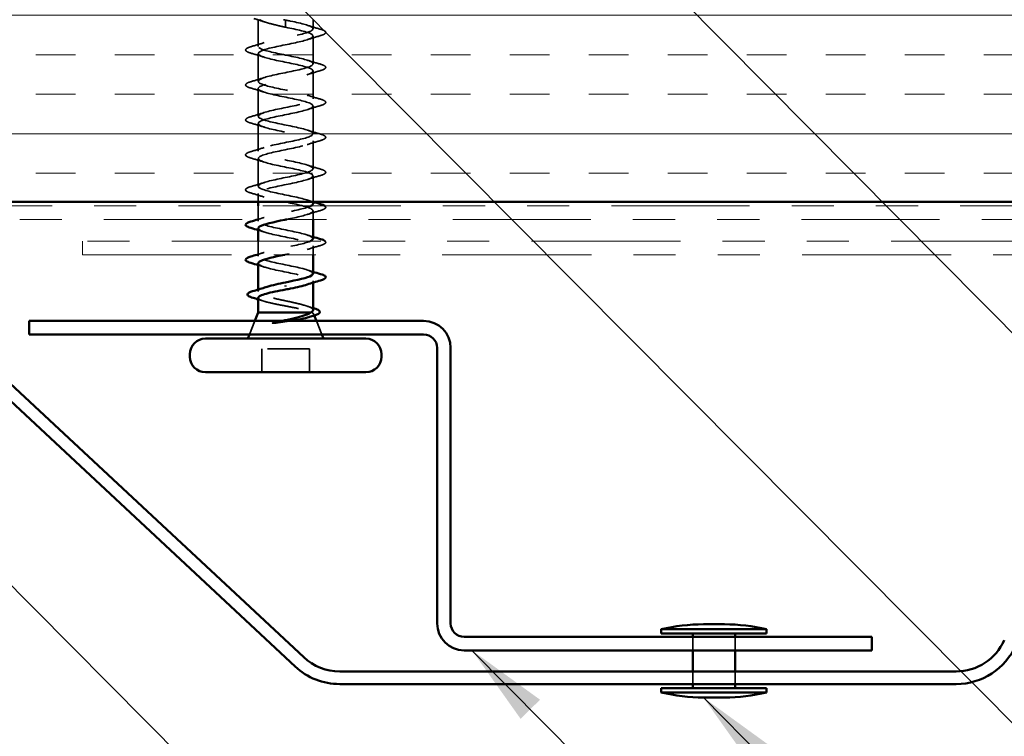
# Model space of a CAD drawing. Units: inches. Extents: x 0.6 to 33.4, y 0.6 to 21.4.
# Drawn here: x 8.2 to 10.5, y 13.2 to 14.9 of the extents above; entities that cross this region are included whole.
import ezdxf

# ---------------------------------------------------------------- set-up
doc = ezdxf.new("R2010")
doc.units = ezdxf.units.IN
doc.header["$LTSCALE"] = 2
doc.header["$MEASUREMENT"] = 0
doc.linetypes.add('DASHED', pattern=[0.2067, 0.1654, -0.0413])
doc.linetypes.add('DOUBLE_DASH_CHAIN', pattern=[1.2403, 0.6614, -0.0827, 0.1654, -0.0827, 0.1654, -0.0827])
for name, color, linetype, lineweight in [('Hatch (ANSI)', 7, 'Continuous', 18), ('Hidden (ANSI)', 7, 'DASHED', 35), ('Symbol (ANSI)', 7, 'Continuous', 25), ('Visible (ANSI)', 7, 'Continuous', 50)]:
    doc.layers.add(name, color=color, linetype=linetype, lineweight=lineweight)
doc.styles.add('Note Text (ANSI)', font='tahoma.ttf')
doc.dimstyles.new('Default (ANSI)$7', dxfattribs={"dimscale": 2, "dimtxt": 0.12, "dimasz": 0.098425, "dimexe": 0.125, "dimexo": 0.0625, "dimgap": 0.031496, "dimtad": 0, "dimtih": 1, "dimtoh": 1, "dimrnd": 1e-08, "dimzin": 4, "dimdsep": 46, "dimtxsty": 'Note Text (ANSI)', "dimcen": 0.09, "dimdle": 0.393701, "dimclrd": 256, "dimclre": 256, "dimclrt": 256, "dimadec": 0, "dimazin": 1, "dimtfac": 1, "dimtofl": 0, "dimtmove": 0, "dimatfit": 3, "dimfxl": 0, "dimtolj": 1, "dimtzin": 4, "dimlwd": -1, "dimlwe": -1, "dimarcsym": 0})

msp = doc.modelspace()

# ---------------------------------------------------------------- hatches: boundary and pattern name
at = {"layer": 'Hatch (ANSI)', "true_color": 0x804000}
h = msp.add_hatch(dxfattribs=at)
h.set_pattern_fill('INSUL', color=36, scale=0.75, style=0)
h.paths.add_polyline_path([(1.78949, 14.96404), (14.10476, 14.96404), (14.10476, 14.46404), (1.78949, 14.46404)])

# ---------------------------------------------------------------- linework, layer by layer
at = {"layer": 'Hidden (ANSI)', "ltscale": 0.060136}
msp.add_line((8.7779, 14.83279), (8.7779, 14.89604), dxfattribs=at)
at = {"layer": 'Hidden (ANSI)', "ltscale": 0.028664}
for p, q in [((8.8429, 14.88751), (8.8429, 14.89504)), ((8.8429, 14.87804), (8.8429, 14.88557))]:
    msp.add_line(p, q, dxfattribs=at)
at = {"layer": 'Hidden (ANSI)', "ltscale": 0.002412}
msp.add_line((8.8429, 14.88557), (8.8429, 14.88751), dxfattribs=at)
at = {"layer": 'Hidden (ANSI)', "ltscale": 0.020614}
msp.add_line((8.9079, 14.87429), (8.9079, 14.89604), dxfattribs=at)
at = {"layer": 'Hidden (ANSI)', "ltscale": 0.062755}
for p, q in [((8.9079, 14.79129), (8.9079, 14.85729)), ((8.7779, 14.74979), (8.7779, 14.81579)), ((8.9079, 14.70829), (8.9079, 14.77429)), ((8.7779, 14.66679), (8.7779, 14.73279)), ((8.9079, 14.62529), (8.9079, 14.69129)), ((8.7779, 14.58379), (8.7779, 14.64979)), ((8.9079, 14.54229), (8.9079, 14.60829)), ((8.7779, 14.50079), (8.7779, 14.56679))]:
    msp.add_line(p, q, dxfattribs=at)
at = {"layer": 'Hidden (ANSI)', "ltscale": 0.058231}
msp.add_line((8.9079, 14.46404), (8.9079, 14.52529), dxfattribs=at)
at = {"layer": 'Hidden (ANSI)', "ltscale": 0.018709}
msp.add_line((8.7779, 14.46404), (8.7779, 14.48379), dxfattribs=at)
at = {"layer": 'Hidden (ANSI)', "ltscale": 0.034423}
msp.add_line((8.7779, 14.41779), (8.7779, 14.45404), dxfattribs=at)
at = {"layer": 'Hidden (ANSI)', "ltscale": 0.019185}
msp.add_line((8.9079, 14.42204), (8.9079, 14.44229), dxfattribs=at)
at = {"layer": 'Hidden (ANSI)', "ltscale": 0.03347}
msp.add_line((8.7779, 14.33479), (8.7779, 14.37004), dxfattribs=at)
at = {"layer": 'Hidden (ANSI)', "ltscale": 0.020137}
msp.add_line((8.9079, 14.33804), (8.9079, 14.35929), dxfattribs=at)
at = {"layer": 'Hidden (ANSI)', "ltscale": 0.004078}
msp.add_line((8.9079, 14.2719), (8.9079, 14.27629), dxfattribs=at)
at = {"layer": 'Hidden (ANSI)', "ltscale": 0.004504}
msp.add_line((8.7779, 14.2506), (8.7779, 14.25544), dxfattribs=at)
at = {"layer": 'Hidden (ANSI)', "ltscale": 0.004297}
msp.add_line((8.90424, 14.20104), (8.90256, 14.20104), dxfattribs=at)
at = {"layer": 'Hidden (ANSI)', "ltscale": 0.003456}
msp.add_line((8.90943, 14.19724), (8.91083, 14.19377), dxfattribs=at)
at = {"layer": 'Hidden (ANSI)', "ltscale": 0.032759}
for p, q in [((8.76983, 14.18104), (8.75693, 14.14904)), ((8.91596, 14.18104), (8.92887, 14.14904))]:
    msp.add_line(p, q, dxfattribs=at)
at = {"layer": 'Hidden (ANSI)', "ltscale": 0.107515}
msp.add_line((8.8994, 14.11504), (8.7864, 14.11504), dxfattribs=at)
at = {"layer": 'Hidden (ANSI)', "ltscale": 0.053232}
for p, q in [((8.7864, 14.05904), (8.7864, 14.11504)), ((8.8994, 14.05904), (8.8994, 14.11504))]:
    msp.add_line(p, q, dxfattribs=at)
at = {"layer": 'Hidden (ANSI)', "ltscale": 0.030375}
for p, q in [((9.8094, 13.43104), (9.8094, 13.39904)), ((9.9094, 13.43104), (9.9094, 13.39904))]:
    msp.add_line(p, q, dxfattribs=at)
at = {"layer": 'Hidden (ANSI)', "ltscale": 0.02847}
for p, q in [((9.8094, 13.34904), (9.8094, 13.31904)), ((9.9094, 13.34904), (9.9094, 13.31904))]:
    msp.add_line(p, q, dxfattribs=at)
at = {"layer": 'Hidden (ANSI)', "ltscale": 0.02659}
msp.add_open_spline([(8.79379, 14.89047), (8.78521, 14.89339), (8.77641, 14.89618), (8.76756, 14.89887)], degree=3, dxfattribs=at)
at = {"layer": 'Hidden (ANSI)', "ltscale": 1.055451}
msp.add_open_spline([(8.90752, 14.45929), (8.90746, 14.46231), (8.90261, 14.46533), (8.89319, 14.46835), (8.87623, 14.47379), (8.84571, 14.47923), (8.82057, 14.48467), (8.79543, 14.49011), (8.7775, 14.49555), (8.77791, 14.50099), (8.77831, 14.50643), (8.79702, 14.51187), (8.82243, 14.51731), (8.84783, 14.52275), (8.87809, 14.52819), (8.89441, 14.53362), (8.91073, 14.53906), (8.91194, 14.5445), (8.89729, 14.54994), (8.88264, 14.55538), (8.85318, 14.56082), (8.82721, 14.56626), (8.80123, 14.5717), (8.78062, 14.57714), (8.77817, 14.58258), (8.77572, 14.58802), (8.79161, 14.59346), (8.81597, 14.5989), (8.84033, 14.60434), (8.8714, 14.60977), (8.88989, 14.61521), (8.90838, 14.62065), (8.91296, 14.62609), (8.90077, 14.63153), (8.88859, 14.63697), (8.86053, 14.64241), (8.83402, 14.64785), (8.8075, 14.65329), (8.78445, 14.65873), (8.77917, 14.66417), (8.7739, 14.66961), (8.78678, 14.67505), (8.80981, 14.68049), (8.83285, 14.68592), (8.86439, 14.69136), (8.88484, 14.6968), (8.90528, 14.70224), (8.91317, 14.70768), (8.9036, 14.71312), (8.89403, 14.71856), (8.86769, 14.724), (8.84093, 14.72944), (8.81418, 14.73488), (8.78895, 14.74032), (8.7809, 14.74576), (8.77286, 14.7512), (8.78258, 14.75664), (8.80404, 14.76207), (8.82549, 14.76751), (8.85713, 14.77295), (8.8793, 14.77839), (8.90148, 14.78383), (8.91258, 14.78927), (8.90573, 14.79471), (8.89888, 14.80015), (8.87456, 14.80559), (8.84787, 14.81103), (8.82118, 14.81647), (8.79406, 14.82191), (8.78334, 14.82735), (8.77262, 14.83278), (8.77908, 14.83822), (8.79871, 14.84366), (8.81833, 14.8491), (8.84971, 14.85454), (8.87336, 14.85998), (8.897, 14.86542), (8.9112, 14.87086), (8.90715, 14.8763), (8.90309, 14.88174), (8.88107, 14.88718), (8.85475, 14.89262), (8.85084, 14.89342), (8.84687, 14.89423), (8.8429, 14.89504)], degree=3, knots=[14.1371669, 14.1371669, 14.1371669, 14.1371669, 14.8233233, 14.8233233, 14.8233233, 16.0586003, 16.0586003, 16.0586003, 17.2938772, 17.2938772, 17.2938772, 18.5291542, 18.5291542, 18.5291542, 19.7644311, 19.7644311, 19.7644311, 20.9997081, 20.9997081, 20.9997081, 22.234985, 22.234985, 22.234985, 23.470262, 23.470262, 23.470262, 24.7055389, 24.7055389, 24.7055389, 25.9408158, 25.9408158, 25.9408158, 27.1760928, 27.1760928, 27.1760928, 28.4113697, 28.4113697, 28.4113697, 29.6466467, 29.6466467, 29.6466467, 30.8819236, 30.8819236, 30.8819236, 32.1172006, 32.1172006, 32.1172006, 33.3524775, 33.3524775, 33.3524775, 34.5877545, 34.5877545, 34.5877545, 35.8230314, 35.8230314, 35.8230314, 37.0583084, 37.0583084, 37.0583084, 38.2935853, 38.2935853, 38.2935853, 39.5288622, 39.5288622, 39.5288622, 40.7641392, 40.7641392, 40.7641392, 41.9994161, 41.9994161, 41.9994161, 43.2346931, 43.2346931, 43.2346931, 44.46997, 44.46997, 44.46997, 45.705247, 45.705247, 45.705247, 46.9405239, 46.9405239, 46.9405239, 47.1238898, 47.1238898, 47.1238898, 47.1238898], dxfattribs=at)
at = {"layer": 'Hidden (ANSI)', "ltscale": 0.078553}
msp.add_open_spline([(8.78142, 14.89604), (8.78424, 14.8941), (8.78867, 14.89218), (8.80023, 14.88831), (8.80725, 14.88639), (8.81943, 14.88339), (8.82397, 14.88232), (8.83333, 14.88018), (8.8381, 14.87911), (8.8429, 14.87804)], degree=3, knots=[0, 0, 0, 0, 0.06772236, 0.06772236, 0.13544473, 0.13544473, 0.17287087, 0.17287087, 0.21029702, 0.21029702, 0.21029702, 0.21029702], dxfattribs=at)
at = {"layer": 'Hidden (ANSI)', "ltscale": 0.005187}
msp.add_open_spline([(8.8429, 14.89504), (8.84108, 14.89537), (8.83926, 14.89571), (8.83744, 14.89604)], degree=3, dxfattribs=at)
at = {"layer": 'Hidden (ANSI)', "ltscale": 1.104475}
msp.add_open_spline([(8.8429, 14.87804), (8.86966, 14.8726), (8.89546, 14.86716), (8.90427, 14.86172), (8.91309, 14.85628), (8.90428, 14.85084), (8.88331, 14.8454), (8.86235, 14.83996), (8.83075, 14.83453), (8.80814, 14.82909), (8.78552, 14.82365), (8.77352, 14.81821), (8.77959, 14.81277), (8.78566, 14.80733), (8.80936, 14.80189), (8.83597, 14.79645), (8.86258, 14.79101), (8.89019, 14.78557), (8.90164, 14.78013), (8.9131, 14.77469), (8.90758, 14.76925), (8.88851, 14.76381), (8.86944, 14.75838), (8.8382, 14.75294), (8.81419, 14.7475), (8.79018, 14.74206), (8.77513, 14.73662), (8.77838, 14.73118), (8.78164, 14.72574), (8.80296, 14.7203), (8.82912, 14.71486), (8.85528, 14.70942), (8.88437, 14.70398), (8.89834, 14.69854), (8.91231, 14.6931), (8.91014, 14.68766), (8.89319, 14.68223), (8.87623, 14.67679), (8.84571, 14.67135), (8.82057, 14.66591), (8.79543, 14.66047), (8.7775, 14.65503), (8.77791, 14.64959), (8.77831, 14.64415), (8.79702, 14.63871), (8.82243, 14.63327), (8.84783, 14.62783), (8.87809, 14.62239), (8.89441, 14.61695), (8.91073, 14.61151), (8.91194, 14.60608), (8.89729, 14.60064), (8.88264, 14.5952), (8.85318, 14.58976), (8.82721, 14.58432), (8.80123, 14.57888), (8.78062, 14.57344), (8.77817, 14.568), (8.77572, 14.56256), (8.79161, 14.55712), (8.81597, 14.55168), (8.84033, 14.54624), (8.8714, 14.5408), (8.88989, 14.53536), (8.90838, 14.52993), (8.91296, 14.52449), (8.90077, 14.51905), (8.88859, 14.51361), (8.86053, 14.50817), (8.83402, 14.50273), (8.8075, 14.49729), (8.78445, 14.49185), (8.77917, 14.48641), (8.7739, 14.48097), (8.78678, 14.47553), (8.80981, 14.47009), (8.83285, 14.46465), (8.86439, 14.45921), (8.88484, 14.45378), (8.90528, 14.44834), (8.91317, 14.4429), (8.9036, 14.43746), (8.89455, 14.43232), (8.87054, 14.42718), (8.84535, 14.42204)], degree=3, knots=[-47.1238898, -47.1238898, -47.1238898, -47.1238898, -45.8886129, -45.8886129, -45.8886129, -44.6533359, -44.6533359, -44.6533359, -43.418059, -43.418059, -43.418059, -42.182782, -42.182782, -42.182782, -40.9475051, -40.9475051, -40.9475051, -39.7122281, -39.7122281, -39.7122281, -38.4769512, -38.4769512, -38.4769512, -37.2416742, -37.2416742, -37.2416742, -36.0063973, -36.0063973, -36.0063973, -34.7711204, -34.7711204, -34.7711204, -33.5358434, -33.5358434, -33.5358434, -32.3005665, -32.3005665, -32.3005665, -31.0652895, -31.0652895, -31.0652895, -29.8300126, -29.8300126, -29.8300126, -28.5947356, -28.5947356, -28.5947356, -27.3594587, -27.3594587, -27.3594587, -26.1241817, -26.1241817, -26.1241817, -24.8889048, -24.8889048, -24.8889048, -23.6536278, -23.6536278, -23.6536278, -22.4183509, -22.4183509, -22.4183509, -21.183074, -21.183074, -21.183074, -19.947797, -19.947797, -19.947797, -18.7125201, -18.7125201, -18.7125201, -17.4772431, -17.4772431, -17.4772431, -16.2419662, -16.2419662, -16.2419662, -15.0066892, -15.0066892, -15.0066892, -13.7714123, -13.7714123, -13.7714123, -12.6042211, -12.6042211, -12.6042211, -12.6042211], dxfattribs=at)
at = {"layer": 'Hidden (ANSI)', "ltscale": 0.031888}
for points in [[(8.89392, 14.88312), (8.90433, 14.8797), (8.91499, 14.87648), (8.92568, 14.87334)], [(8.76012, 14.83184), (8.77081, 14.83498), (8.78146, 14.8382), (8.79187, 14.84162)], [(8.92568, 14.85824), (8.91499, 14.8551), (8.90433, 14.85188), (8.89392, 14.84846)], [(8.79187, 14.80696), (8.78146, 14.81038), (8.77081, 14.8136), (8.76012, 14.81674)], [(8.89392, 14.80012), (8.90433, 14.7967), (8.91499, 14.79348), (8.92568, 14.79034)], [(8.92568, 14.77524), (8.91499, 14.7721), (8.90433, 14.76888), (8.89392, 14.76546)], [(8.76012, 14.74884), (8.77081, 14.75198), (8.78146, 14.7552), (8.79187, 14.75862)], [(8.79187, 14.72396), (8.78146, 14.72738), (8.77081, 14.7306), (8.76012, 14.73374)], [(8.89392, 14.71712), (8.90433, 14.7137), (8.91499, 14.71048), (8.92568, 14.70734)], [(8.92568, 14.69224), (8.91499, 14.6891), (8.90433, 14.68588), (8.89392, 14.68246)], [(8.76012, 14.66584), (8.77081, 14.66898), (8.78146, 14.6722), (8.79187, 14.67562)], [(8.79187, 14.64096), (8.78146, 14.64438), (8.77081, 14.6476), (8.76012, 14.65074)], [(8.89392, 14.63412), (8.90433, 14.6307), (8.91499, 14.62748), (8.92568, 14.62434)], [(8.92568, 14.60924), (8.91499, 14.6061), (8.90433, 14.60288), (8.89392, 14.59946)], [(8.76012, 14.58284), (8.77081, 14.58598), (8.78146, 14.5892), (8.79187, 14.59262)], [(8.79187, 14.55796), (8.78146, 14.56138), (8.77081, 14.5646), (8.76012, 14.56774)], [(8.89392, 14.55112), (8.90433, 14.5477), (8.91499, 14.54448), (8.92568, 14.54134)], [(8.92568, 14.52624), (8.91499, 14.5231), (8.90433, 14.51988), (8.89392, 14.51646)], [(8.76012, 14.49984), (8.77081, 14.50298), (8.78146, 14.5062), (8.79187, 14.50962)], [(8.79187, 14.47496), (8.78146, 14.47838), (8.77081, 14.4816), (8.76012, 14.48474)], [(8.92568, 14.44324), (8.91499, 14.4401), (8.90433, 14.43688), (8.89392, 14.43346)], [(8.92568, 14.36024), (8.91499, 14.3571), (8.90433, 14.35388), (8.89392, 14.35046)]]:
    msp.add_open_spline(points, degree=3, dxfattribs=at)
at = {"layer": 'Hidden (ANSI)', "ltscale": 0.090851}
for points in [[(8.92568, 14.87334), (8.93074, 14.87186), (8.93431, 14.8704), (8.93726, 14.86788), (8.93791, 14.86687), (8.93787, 14.86391), (8.93625, 14.86252), (8.93177, 14.86022), (8.92905, 14.85923), (8.92568, 14.85824)], [(8.76012, 14.81674), (8.75505, 14.81822), (8.75149, 14.81968), (8.74854, 14.8222), (8.74788, 14.82321), (8.74792, 14.82617), (8.74955, 14.82756), (8.75403, 14.82986), (8.75674, 14.83085), (8.76012, 14.83184)], [(8.92568, 14.79034), (8.93074, 14.78886), (8.93431, 14.7874), (8.93726, 14.78488), (8.93791, 14.78387), (8.93787, 14.78091), (8.93625, 14.77952), (8.93177, 14.77722), (8.92905, 14.77623), (8.92568, 14.77524)], [(8.76012, 14.73374), (8.75505, 14.73522), (8.75149, 14.73668), (8.74854, 14.7392), (8.74788, 14.74021), (8.74792, 14.74317), (8.74955, 14.74456), (8.75403, 14.74686), (8.75674, 14.74785), (8.76012, 14.74884)], [(8.92568, 14.70734), (8.93074, 14.70586), (8.93431, 14.7044), (8.93726, 14.70188), (8.93791, 14.70087), (8.93787, 14.69791), (8.93625, 14.69652), (8.93177, 14.69422), (8.92905, 14.69323), (8.92568, 14.69224)], [(8.76012, 14.65074), (8.75505, 14.65222), (8.75149, 14.65368), (8.74854, 14.6562), (8.74788, 14.65721), (8.74792, 14.66017), (8.74955, 14.66156), (8.75403, 14.66386), (8.75674, 14.66485), (8.76012, 14.66584)], [(8.92568, 14.62434), (8.93074, 14.62286), (8.93431, 14.6214), (8.93726, 14.61888), (8.93791, 14.61787), (8.93787, 14.61491), (8.93625, 14.61352), (8.93177, 14.61122), (8.92905, 14.61023), (8.92568, 14.60924)], [(8.76012, 14.56774), (8.75505, 14.56922), (8.75149, 14.57068), (8.74854, 14.5732), (8.74788, 14.57421), (8.74792, 14.57717), (8.74955, 14.57856), (8.75403, 14.58086), (8.75674, 14.58185), (8.76012, 14.58284)], [(8.92568, 14.54134), (8.93074, 14.53986), (8.93431, 14.5384), (8.93726, 14.53588), (8.93791, 14.53487), (8.93787, 14.53191), (8.93625, 14.53052), (8.93177, 14.52822), (8.92905, 14.52723), (8.92568, 14.52624)], [(8.76012, 14.48474), (8.75505, 14.48622), (8.75149, 14.48768), (8.74854, 14.4902), (8.74788, 14.49121), (8.74792, 14.49417), (8.74955, 14.49556), (8.75403, 14.49786), (8.75674, 14.49885), (8.76012, 14.49984)]]:
    msp.add_open_spline(points, degree=3, knots=[0, 0, 0, 0, 0.08068206, 0.08068206, 0.12137804, 0.12137804, 0.18811443, 0.18811443, 0.24184971, 0.24184971, 0.24184971, 0.24184971], dxfattribs=at)
at = {"layer": 'Hidden (ANSI)', "ltscale": 0.014082}
for points in [[(8.89392, 14.46812), (8.89854, 14.4666), (8.9032, 14.46512), (8.9079, 14.46368)], [(8.79187, 14.39196), (8.78726, 14.39348), (8.78259, 14.39495), (8.7779, 14.3964)], [(8.89392, 14.38512), (8.89854, 14.3836), (8.9032, 14.38212), (8.9079, 14.38068)], [(8.79187, 14.30896), (8.78726, 14.31048), (8.78259, 14.31195), (8.7779, 14.3134)], [(8.89392, 14.30212), (8.89854, 14.3006), (8.9032, 14.29912), (8.9079, 14.29768)]]:
    msp.add_open_spline(points, degree=3, dxfattribs=at)
at = {"layer": 'Hidden (ANSI)', "ltscale": 0.370622}
msp.add_open_spline([(8.90758, 14.37629), (8.90741, 14.37978), (8.90075, 14.38327), (8.88851, 14.38676), (8.86944, 14.3922), (8.8382, 14.39764), (8.81419, 14.40308), (8.79018, 14.40852), (8.77513, 14.41396), (8.77838, 14.4194), (8.78164, 14.42484), (8.80296, 14.43028), (8.82912, 14.43572), (8.85528, 14.44116), (8.88437, 14.4466), (8.89834, 14.45204), (8.90006, 14.4527), (8.90153, 14.45337), (8.90276, 14.45404)], degree=3, knots=[7.8539816, 7.8539816, 7.8539816, 7.8539816, 8.6469386, 8.6469386, 8.6469386, 9.8822156, 9.8822156, 9.8822156, 11.1174925, 11.1174925, 11.1174925, 12.3527695, 12.3527695, 12.3527695, 13.5880464, 13.5880464, 13.5880464, 13.7397365, 13.7397365, 13.7397365, 13.7397365], dxfattribs=at)
at = {"layer": 'Hidden (ANSI)', "ltscale": 0.062398}
msp.add_open_spline([(8.93588, 14.45404), (8.93601, 14.45393), (8.93614, 14.45383), (8.93726, 14.45288), (8.93791, 14.45187), (8.93787, 14.44891), (8.93625, 14.44752), (8.93177, 14.44522), (8.92905, 14.44423), (8.92568, 14.44324)], degree=3, knots=[0.07556417, 0.07556417, 0.07556417, 0.07556417, 0.08068206, 0.08068206, 0.12137804, 0.12137804, 0.18811443, 0.18811443, 0.24184971, 0.24184971, 0.24184971, 0.24184971], dxfattribs=at)
at = {"layer": 'Hidden (ANSI)', "ltscale": 0.014529}
msp.add_open_spline([(8.77745, 14.42204), (8.7823, 14.42353), (8.78711, 14.42505), (8.79187, 14.42662)], degree=3, dxfattribs=at)
at = {"layer": 'Hidden (ANSI)', "ltscale": 0.299104}
msp.add_open_spline([(8.7781, 14.40079), (8.77838, 14.39669), (8.78789, 14.3926), (8.80404, 14.3885), (8.82549, 14.38306), (8.85713, 14.37763), (8.8793, 14.37219), (8.90148, 14.36675), (8.91258, 14.36131), (8.90573, 14.35587), (8.89888, 14.35043), (8.87456, 14.34499), (8.84787, 14.33955), (8.8454, 14.33905), (8.84292, 14.33854), (8.84046, 14.33804)], degree=3, knots=[-10.9955743, -10.9955743, -10.9955743, -10.9955743, -10.0655815, -10.0655815, -10.0655815, -8.8303045, -8.8303045, -8.8303045, -7.5950276, -7.5950276, -7.5950276, -6.3597506, -6.3597506, -6.3597506, -6.2453348, -6.2453348, -6.2453348, -6.2453348], dxfattribs=at)
at = {"layer": 'Hidden (ANSI)', "ltscale": 0.365849}
msp.add_open_spline([(8.90766, 14.29329), (8.9074, 14.29725), (8.89858, 14.30121), (8.88331, 14.30517), (8.86235, 14.31061), (8.83075, 14.31605), (8.80814, 14.32149), (8.78552, 14.32693), (8.77352, 14.33237), (8.77959, 14.33781), (8.78566, 14.34325), (8.80936, 14.34869), (8.83597, 14.35413), (8.86192, 14.35943), (8.88881, 14.36474), (8.90076, 14.37004)], degree=3, knots=[1.5707963, 1.5707963, 1.5707963, 1.5707963, 2.4705539, 2.4705539, 2.4705539, 3.7058308, 3.7058308, 3.7058308, 4.9411078, 4.9411078, 4.9411078, 6.1763847, 6.1763847, 6.1763847, 7.3808502, 7.3808502, 7.3808502, 7.3808502], dxfattribs=at)
at = {"layer": 'Hidden (ANSI)', "ltscale": 0.056547}
msp.add_open_spline([(8.93696, 14.37004), (8.93755, 14.36935), (8.93791, 14.36858), (8.93787, 14.36591), (8.93625, 14.36452), (8.93177, 14.36222), (8.92905, 14.36123), (8.92568, 14.36024)], degree=3, knots=[0.09115215, 0.09115215, 0.09115215, 0.09115215, 0.12137804, 0.12137804, 0.18811443, 0.18811443, 0.24184971, 0.24184971, 0.24184971, 0.24184971], dxfattribs=at)
at = {"layer": 'Hidden (ANSI)', "ltscale": 0.017814}
msp.add_open_spline([(8.77419, 14.33804), (8.78014, 14.33985), (8.78604, 14.3417), (8.79187, 14.34362)], degree=3, dxfattribs=at)
at = {"layer": 'Hidden (ANSI)', "ltscale": 0.239857}
msp.add_open_spline([(8.7782, 14.31779), (8.77839, 14.31416), (8.78563, 14.31054), (8.79871, 14.30692), (8.81833, 14.30148), (8.84971, 14.29604), (8.87336, 14.2906), (8.897, 14.28516), (8.9112, 14.27972), (8.90715, 14.27428), (8.90545, 14.27201), (8.90062, 14.26974), (8.89365, 14.26746)], degree=3, knots=[-4.712389, -4.712389, -4.712389, -4.712389, -3.8891967, -3.8891967, -3.8891967, -2.6539198, -2.6539198, -2.6539198, -1.4186428, -1.4186428, -1.4186428, -0.9026447, -0.9026447, -0.9026447, -0.9026447], dxfattribs=at)
at = {"layer": 'Hidden (ANSI)', "ltscale": 0.242834}
msp.add_open_spline([(8.9079, 14.20674), (8.9079, 14.20855), (8.90625, 14.21035), (8.89977, 14.21402), (8.89492, 14.21586), (8.88266, 14.21958), (8.87536, 14.22143), (8.85932, 14.22515), (8.85072, 14.22699), (8.83341, 14.23071), (8.82486, 14.23255), (8.80899, 14.23627), (8.80182, 14.23811), (8.78987, 14.24183), (8.78521, 14.24367), (8.77906, 14.24739), (8.77763, 14.24924), (8.77824, 14.25296), (8.78027, 14.2548), (8.7863, 14.25788), (8.78936, 14.2591), (8.79299, 14.26031)], degree=3, knots=[0.06910916, 0.06910916, 0.06910916, 0.06910916, 0.13496346, 0.13496346, 0.20244519, 0.20244519, 0.26992692, 0.26992692, 0.33740864, 0.33740864, 0.40489037, 0.40489037, 0.4723721, 0.4723721, 0.53985383, 0.53985383, 0.60733556, 0.60733556, 0.67481729, 0.67481729, 0.71918959, 0.71918959, 0.71918959, 0.71918959], dxfattribs=at)
at = {"layer": 'Hidden (ANSI)', "ltscale": 0.176677}
msp.add_open_spline([(8.7779, 14.23597), (8.7779, 14.23591), (8.7779, 14.23585), (8.77804, 14.23413), (8.77988, 14.2325), (8.78678, 14.22919), (8.79177, 14.22756), (8.80423, 14.22426), (8.81158, 14.22262), (8.82768, 14.21932), (8.83626, 14.21768), (8.85349, 14.21438), (8.86197, 14.21274), (8.87766, 14.20944), (8.88472, 14.2078), (8.8936, 14.2053), (8.89628, 14.20445), (8.90087, 14.20274), (8.90277, 14.20189), (8.90424, 14.20104)], degree=3, knots=[0.26492637, 0.26492637, 0.26492637, 0.26492637, 0.26748567, 0.26748567, 0.33435708, 0.33435708, 0.4012285, 0.4012285, 0.46809992, 0.46809992, 0.53497133, 0.53497133, 0.60184275, 0.60184275, 0.66871417, 0.66871417, 0.70324308, 0.70324308, 0.737772, 0.737772, 0.737772, 0.737772], dxfattribs=at)
at = {"layer": 'Hidden (ANSI)', "ltscale": 0.012886}
msp.add_open_spline([(8.79075, 14.228), (8.7865, 14.22937), (8.78221, 14.23071), (8.7779, 14.23202)], degree=3, dxfattribs=at)
at = {"layer": 'Hidden (ANSI)', "ltscale": 0.015281}
msp.add_open_spline([(8.89281, 14.21644), (8.89778, 14.21478), (8.90282, 14.21316), (8.9079, 14.21157)], degree=3, dxfattribs=at)
at = {"layer": 'Hidden (ANSI)', "ltscale": 0.061402}
msp.add_open_spline([(8.90424, 14.20104), (8.90768, 14.19954), (8.90948, 14.19807), (8.90969, 14.1951), (8.908, 14.19363), (8.90328, 14.19156), (8.90163, 14.19096), (8.89973, 14.19036)], degree=3, knots=[0, 0, 0, 0, 0.06713685, 0.06713685, 0.13596331, 0.13596331, 0.1644502, 0.1644502, 0.1644502, 0.1644502], dxfattribs=at)
at = {"layer": 'Hidden (ANSI)', "ltscale": 0.014703}
msp.add_open_spline([(8.82145, 14.17624), (8.81945, 14.17593), (8.8174, 14.17567), (8.8137, 14.17535), (8.81235, 14.1753), (8.81145, 14.1754), (8.81125, 14.17543), (8.8111, 14.1755), (8.81107, 14.17552), (8.81103, 14.17555), (8.81102, 14.17557), (8.81101, 14.17559), (8.811, 14.17561), (8.81101, 14.17563), (8.81101, 14.17564), (8.81102, 14.17567), (8.81103, 14.17568), (8.81106, 14.17572), (8.81109, 14.17575), (8.81118, 14.17582), (8.81127, 14.17587), (8.8117, 14.17609), (8.81223, 14.17626), (8.81333, 14.17658), (8.81412, 14.17677), (8.81486, 14.17693)], degree=3, knots=[0, 0, 0, 0, 0.015878436, 0.015878436, 0.030496322, 0.030496322, 0.033768739, 0.033768739, 0.034516096, 0.034516096, 0.034934038, 0.034934038, 0.035218632, 0.035218632, 0.035484827, 0.035484827, 0.035833283, 0.035833283, 0.03649102, 0.03649102, 0.038229075, 0.038229075, 0.045138635, 0.045138635, 0.057165667, 0.057165667, 0.057165667, 0.057165667], dxfattribs=at)
at = {"layer": 'Hidden (ANSI)', "ltscale": 0.018944}
msp.add_open_spline([(8.81486, 14.17693), (8.82112, 14.17829), (8.82759, 14.17965), (8.8341, 14.18104)], degree=3, dxfattribs=at)
at = {"layer": 'Hidden (ANSI)', "ltscale": 0.030286}
msp.add_open_spline([(8.85275, 14.18104), (8.85006, 14.18062), (8.84733, 14.18019), (8.83683, 14.17858), (8.82903, 14.17741), (8.82145, 14.17624)], degree=3, knots=[0.316172256, 0.316172256, 0.316172256, 0.316172256, 0.33737749, 0.33737749, 0.39716778, 0.39716778, 0.39716778, 0.39716778], dxfattribs=at)
at = {"layer": 'Visible (ANSI)', "color": 36, "true_color": 0x804000}
msp.add_line((14.10476, 14.46404), (1.78949, 14.46404), dxfattribs=at)
at = {"layer": 'Visible (ANSI)', "color": 30, "linetype": 'DOUBLE_DASH_CHAIN', "lineweight": 18, "ltscale": 0.247788, "true_color": 0xff8000}
for p, q in [((14.08276, 14.45404), (1.78949, 14.45404)), ((1.78949, 14.42204), (14.08276, 14.42204))]:
    msp.add_line(p, q, dxfattribs=at)
at = {"layer": 'Visible (ANSI)'}
for p, q in [((8.7779, 14.45404), (8.7779, 14.46404)), ((8.9079, 14.45929), (8.9079, 14.46404)), ((8.9079, 14.37629), (8.9079, 14.42204)), ((8.7779, 14.37004), (8.7779, 14.40079)), ((8.9079, 14.29329), (8.9079, 14.33804)), ((8.7779, 14.25544), (8.7779, 14.31779)), ((8.8429, 14.26501), (8.8429, 14.26307)), ((8.9079, 14.20674), (8.9079, 14.2719)), ((8.7779, 14.20104), (8.7779, 14.23597)), ((8.7779, 14.20104), (8.76983, 14.18104)), ((8.90256, 14.20104), (8.7779, 14.20104)), ((8.91083, 14.19377), (8.91596, 14.18104)), ((9.0334, 14.13904), (8.6524, 14.13904)), ((8.75693, 14.14904), (8.7529, 14.13904)), ((8.92887, 14.14904), (8.9329, 14.13904)), ((8.6154, 14.09604), (8.6154, 14.10204)), ((9.0704, 14.09604), (9.0704, 14.10204)), ((9.0334, 14.05904), (8.6524, 14.05904)), ((9.8844, 13.46104), (9.8344, 13.46104)), ((9.9844, 13.44904), (9.7344, 13.44904)), ((9.7344, 13.43904), (9.7344, 13.44904)), ((9.9844, 13.43904), (9.7344, 13.43904)), ((9.8094, 13.43904), (9.8094, 13.43104)), ((9.9094, 13.43904), (9.9094, 13.43104)), ((9.9844, 13.43904), (9.9844, 13.44904)), ((9.8094, 13.39904), (9.8094, 13.34904)), ((9.9094, 13.39904), (9.9094, 13.34904)), ((9.9844, 13.30904), (9.7344, 13.30904)), ((9.7344, 13.29904), (9.7344, 13.30904)), ((9.9844, 13.29904), (9.7344, 13.29904)), ((9.8094, 13.31904), (9.8094, 13.30904)), ((9.9094, 13.31904), (9.9094, 13.30904)), ((9.9844, 13.29904), (9.9844, 13.30904)), ((9.8844, 13.28704), (9.8344, 13.28704))]:
    msp.add_line(p, q, dxfattribs=at)
at = {"layer": 'Visible (ANSI)', "color": 30, "linetype": 'DOUBLE_DASH_CHAIN', "lineweight": 18, "ltscale": 0.267416, "true_color": 0xff8000}
for p, q in [((12.34111, 14.37004), (8.36099, 14.37004)), ((8.36099, 14.33804), (12.34111, 14.33804))]:
    msp.add_line(p, q, dxfattribs=at)
at = {"layer": 'Visible (ANSI)', "color": 30, "linetype": 'DOUBLE_DASH_CHAIN', "lineweight": 18, "ltscale": 0.004979, "true_color": 0xff8000}
msp.add_line((8.36099, 14.33804), (8.36099, 14.37004), dxfattribs=at)
at = {"layer": 'Visible (ANSI)', "color": 1, "true_color": 0xff0000}
for p, q in [((8.2344, 14.18104), (9.1704, 14.18104)), ((8.2344, 14.18104), (8.2344, 14.14904)), ((8.2344, 14.14904), (9.1704, 14.14904)), ((9.2024, 14.11704), (9.2024, 13.46304)), ((9.2344, 14.11704), (9.2344, 13.46304)), ((9.2664, 13.43104), (10.2344, 13.43104)), ((10.2344, 13.43104), (10.2344, 13.39904)), ((9.2664, 13.39904), (10.2344, 13.39904))]:
    msp.add_line(p, q, dxfattribs=at)
at = {"layer": 'Visible (ANSI)', "color": 5, "true_color": 0x0000ff}
for p, q in [((8.88586, 13.38262), (8.06038, 14.1524)), ((8.03992, 14.13046), (8.8654, 13.36068)), ((10.4344, 13.34904), (8.97111, 13.34904)), ((8.97111, 13.31904), (10.4344, 13.31904))]:
    msp.add_line(p, q, dxfattribs=at)
at = {"layer": 'Visible (ANSI)', "color": 1, "true_color": 0xff0000}
for centre, radius, start, end in [((9.1704, 14.11704), 0.064, 0, 90), ((9.1704, 14.11704), 0.032, 0, 90), ((9.2664, 13.46304), 0.064, 180, 270), ((9.2664, 13.46304), 0.032, 180, 270)]:
    msp.add_arc(centre, radius, start, end, dxfattribs=at)
at = {"layer": 'Visible (ANSI)'}
for centre, radius, start, end in [((8.6524, 14.10204), 0.037, 90, 180), ((9.0334, 14.10204), 0.037, 0, 90), ((8.6524, 14.09604), 0.037, 180, 270), ((9.0334, 14.09604), 0.037, 270, 0), ((9.83676, 13.01866), 0.44239, 90.30644, 103.37911), ((9.88203, 13.01866), 0.44239, 76.62089, 89.69356), ((9.83676, 13.72942), 0.44239, 256.62089, 269.69356), ((9.88203, 13.72942), 0.44239, 270.30644, 283.37911)]:
    msp.add_arc(centre, radius, start, end, dxfattribs=at)
at = {"layer": 'Visible (ANSI)', "color": 5, "true_color": 0x0000ff}
for centre, radius, start, end in [((10.4344, 13.47404), 0.125, 270, 336), ((10.4344, 13.47404), 0.155, 270, 336), ((8.97111, 13.47404), 0.125, 227, 270), ((8.97111, 13.47404), 0.155, 227, 270)]:
    msp.add_arc(centre, radius, start, end, dxfattribs=at)
at = {"layer": 'Visible (ANSI)'}
for points in [[(8.90276, 14.45404), (8.90599, 14.45579), (8.90756, 14.45754), (8.90752, 14.45929)], [(8.9079, 14.46368), (8.91379, 14.46186), (8.91973, 14.46009), (8.92568, 14.45834)], [(8.92568, 14.45834), (8.93042, 14.45695), (8.93385, 14.45558), (8.93588, 14.45404)], [(8.76012, 14.41684), (8.76592, 14.41854), (8.77171, 14.42027), (8.77745, 14.42204)], [(8.7779, 14.3964), (8.77201, 14.39822), (8.76607, 14.39999), (8.76012, 14.40174)], [(8.9079, 14.38068), (8.91379, 14.37886), (8.91973, 14.37709), (8.92568, 14.37534)], [(8.76012, 14.33384), (8.76482, 14.33522), (8.76952, 14.33662), (8.77419, 14.33804)], [(8.7779, 14.3134), (8.77201, 14.31522), (8.76607, 14.31699), (8.76012, 14.31874)], [(8.9079, 14.29768), (8.91379, 14.29586), (8.91973, 14.29409), (8.92568, 14.29234)], [(8.76449, 14.25134), (8.77409, 14.25422), (8.78366, 14.25719), (8.79299, 14.26031)], [(8.92568, 14.27724), (8.91499, 14.2741), (8.90433, 14.27088), (8.89392, 14.26746)], [(8.7779, 14.23202), (8.77381, 14.23326), (8.7697, 14.23448), (8.76559, 14.23569)], [(8.9079, 14.21157), (8.90909, 14.2112), (8.91027, 14.21083), (8.91147, 14.21046)], [(8.91009, 14.19355), (8.90663, 14.1925), (8.90317, 14.19144), (8.89973, 14.19036)]]:
    msp.add_open_spline(points, degree=3, dxfattribs=at)
for points, knots in [([(8.84535, 14.42204), (8.84388, 14.42174), (8.84241, 14.42144), (8.84093, 14.42114), (8.81418, 14.4157), (8.78895, 14.41026), (8.7809, 14.40482), (8.77892, 14.40348), (8.77801, 14.40213), (8.7781, 14.40079)], [-12.6042211, -12.6042211, -12.6042211, -12.6042211, -12.5361353, -12.5361353, -12.5361353, -11.3008584, -11.3008584, -11.3008584, -10.9955743, -10.9955743, -10.9955743, -10.9955743]), ([(8.76012, 14.40174), (8.75505, 14.40322), (8.75149, 14.40468), (8.74854, 14.4072), (8.74788, 14.40821), (8.74792, 14.41117), (8.74955, 14.41256), (8.75403, 14.41486), (8.75674, 14.41585), (8.76012, 14.41684)], [0, 0, 0, 0, 0.08068206, 0.08068206, 0.12137804, 0.12137804, 0.18811443, 0.18811443, 0.24184971, 0.24184971, 0.24184971, 0.24184971]), ([(8.90076, 14.37004), (8.90106, 14.37017), (8.90136, 14.37031), (8.90164, 14.37045), (8.90574, 14.37239), (8.90767, 14.37434), (8.90758, 14.37629)], [7.38085021, 7.38085021, 7.38085021, 7.38085021, 7.41166167, 7.41166167, 7.41166167, 7.85398163, 7.85398163, 7.85398163, 7.85398163]), ([(8.92568, 14.37534), (8.93074, 14.37386), (8.93431, 14.3724), (8.93652, 14.37051), (8.93676, 14.37028), (8.93696, 14.37004)], [0, 0, 0, 0, 0.080682059, 0.080682059, 0.091152149, 0.091152149, 0.091152149, 0.091152149]), ([(8.76012, 14.31874), (8.75505, 14.32022), (8.75149, 14.32168), (8.74854, 14.3242), (8.74788, 14.32521), (8.74792, 14.32817), (8.74955, 14.32956), (8.75403, 14.33186), (8.75674, 14.33285), (8.76012, 14.33384)], [0, 0, 0, 0, 0.08068206, 0.08068206, 0.12137804, 0.12137804, 0.18811443, 0.18811443, 0.24184971, 0.24184971, 0.24184971, 0.24184971]), ([(8.84046, 14.33804), (8.8163, 14.3331), (8.79307, 14.32817), (8.78334, 14.32323), (8.77976, 14.32142), (8.7781, 14.3196), (8.7782, 14.31779)], [-6.2453348, -6.2453348, -6.2453348, -6.2453348, -5.1244737, -5.1244737, -5.1244737, -4.712389, -4.712389, -4.712389, -4.712389]), ([(8.8429, 14.27254), (8.86966, 14.27798), (8.89546, 14.28342), (8.90427, 14.28886), (8.90667, 14.29033), (8.90776, 14.29181), (8.90766, 14.29329)], [0, 0, 0, 0, 1.2352769, 1.2352769, 1.2352769, 1.5707963, 1.5707963, 1.5707963, 1.5707963]), ([(8.92568, 14.29234), (8.93074, 14.29086), (8.93431, 14.2894), (8.93726, 14.28688), (8.93791, 14.28587), (8.93787, 14.28291), (8.93625, 14.28152), (8.93177, 14.27922), (8.92905, 14.27823), (8.92568, 14.27724)], [0, 0, 0, 0, 0.08068206, 0.08068206, 0.12137804, 0.12137804, 0.18811443, 0.18811443, 0.24184971, 0.24184971, 0.24184971, 0.24184971]), ([(8.79299, 14.26031), (8.79488, 14.26095), (8.79693, 14.26158), (8.80505, 14.26394), (8.81194, 14.26565), (8.82691, 14.2691), (8.83487, 14.27081), (8.8429, 14.27254)], [0.71918959, 0.71918959, 0.71918959, 0.71918959, 0.74229902, 0.74229902, 0.8048716, 0.8048716, 0.86744418, 0.86744418, 0.86744418, 0.86744418]), ([(8.89365, 14.26746), (8.88394, 14.2643), (8.87007, 14.26113), (8.85475, 14.25796), (8.85084, 14.25715), (8.84687, 14.25635), (8.8429, 14.25554)], [-0.90264469, -0.90264469, -0.90264469, -0.90264469, -0.18336589, -0.18336589, -0.18336589, 0, 0, 0, 0]), ([(8.76559, 14.23569), (8.76054, 14.23717), (8.75687, 14.23864), (8.7536, 14.24104), (8.75283, 14.24191), (8.75203, 14.24492), (8.75363, 14.24672), (8.75823, 14.24925), (8.761, 14.2503), (8.76449, 14.25134)], [0, 0, 0, 0, 0.07549597, 0.07549597, 0.11358326, 0.11358326, 0.18511439, 0.18511439, 0.2400252, 0.2400252, 0.2400252, 0.2400252]), ([(8.8429, 14.25554), (8.83428, 14.25389), (8.82575, 14.25225), (8.80984, 14.24895), (8.80264, 14.24731), (8.79054, 14.24401), (8.78577, 14.24237), (8.77948, 14.23913), (8.7779, 14.23756), (8.7779, 14.23597)], [0, 0, 0, 0, 0.06687142, 0.06687142, 0.13374283, 0.13374283, 0.20061425, 0.20061425, 0.26492637, 0.26492637, 0.26492637, 0.26492637]), ([(8.91147, 14.21046), (8.91629, 14.20898), (8.91984, 14.20748), (8.92301, 14.20502), (8.92376, 14.20413), (8.92455, 14.20117), (8.92317, 14.19934), (8.91971, 14.1972), (8.91838, 14.19654), (8.91492, 14.19511), (8.91267, 14.19433), (8.91009, 14.19355)], [0, 0, 0, 0, 0.0707422, 0.0707422, 0.10601969, 0.10601969, 0.17099056, 0.17099056, 0.2005585, 0.2005585, 0.23613752, 0.23613752, 0.23613752, 0.23613752]), ([(8.8341, 14.18104), (8.83728, 14.18171), (8.84047, 14.18239), (8.85303, 14.18511), (8.86214, 14.18715), (8.8781, 14.19118), (8.88492, 14.19313), (8.89587, 14.19708), (8.89999, 14.19903), (8.90256, 14.20104)], [0.0509905, 0.0509905, 0.0509905, 0.0509905, 0.07588897, 0.07588897, 0.1494652, 0.1494652, 0.21768686, 0.21768686, 0.28372234, 0.28372234, 0.28372234, 0.28372234]), ([(8.89973, 14.19036), (8.89692, 14.18948), (8.89357, 14.18861), (8.88317, 14.18623), (8.87532, 14.18477), (8.86218, 14.18254), (8.85752, 14.18179), (8.85275, 14.18104)], [0.1644502, 0.1644502, 0.1644502, 0.1644502, 0.20647998, 0.20647998, 0.27868739, 0.27868739, 0.31617226, 0.31617226, 0.31617226, 0.31617226]), ([(8.90256, 14.20104), (8.906, 14.2029), (8.90781, 14.20474), (8.9079, 14.20665), (8.9079, 14.20669), (8.9079, 14.20674)], [0, 0, 0, 0, 0.067481729, 0.067481729, 0.069109162, 0.069109162, 0.069109162, 0.069109162])]:
    msp.add_open_spline(points, degree=3, knots=knots, dxfattribs=at)

# ---------------------------------------------------------------- leaders
at = {"layer": 'Symbol (ANSI)', "annotation_type": 0, "has_hookline": 1, "hookline_direction": 0}
for points, text_width in [([(5.3421, 18.48404), (15.85704, 7.90611), (16.05389, 7.90611)], 1.98995), ([(8.65607, 16.08079), (15.90077, 8.77309), (16.09762, 8.77309)], 1.40083), ([(7.28738, 14.46404), (15.92686, 5.76157), (16.12371, 5.76157)], 2.86872), ([(6.23683, 14.42204), (15.94946, 4.64642), (16.14631, 4.64642)], 4.45958), ([(9.2851, 13.39904), (15.88078, 6.74037), (16.07763, 6.74037)], 1.40954), ([(9.8344, 13.28704), (15.86799, 7.19045), (16.06484, 7.19045)], 4.52003)]:
    msp.add_leader(points, dimstyle='Default (ANSI)$7', override={"dimtad": 0}, dxfattribs=dict(at, text_width=text_width))

doc.saveas('drawing.dxf')
